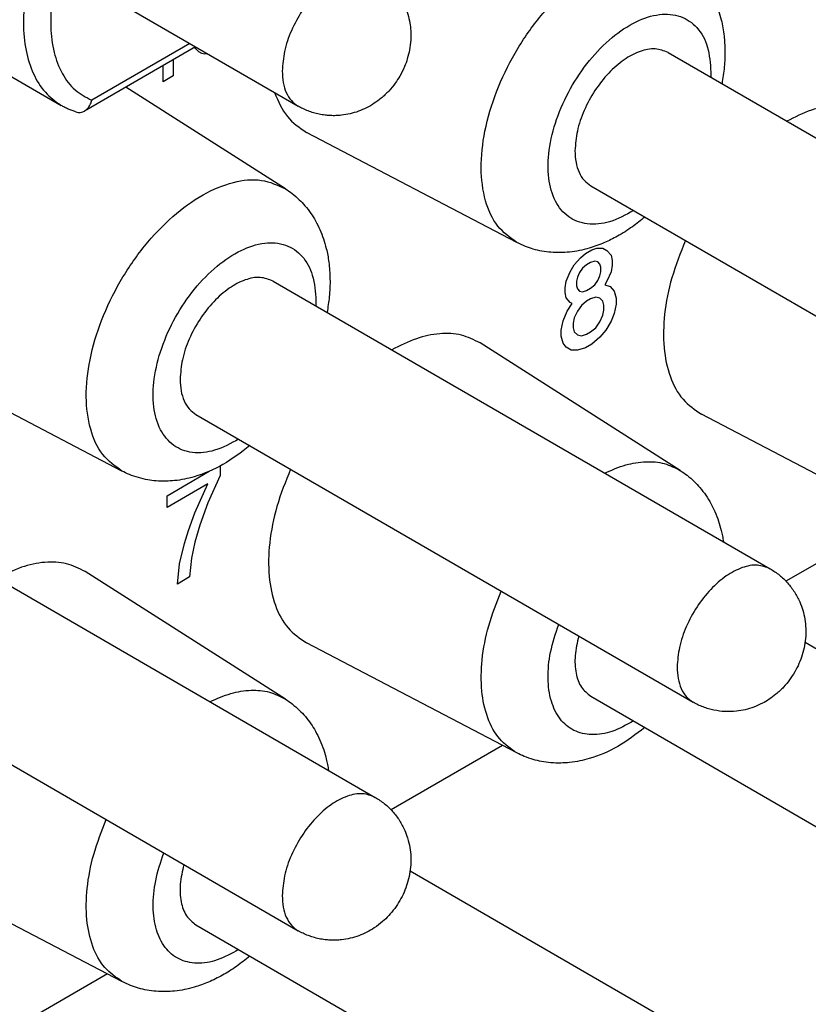
# Model space of a CAD drawing. Units: millimetres. Extents: x -210 to 0, y 0 to 297.
# Drawn here: x -27 to -23, y 265 to 270 of the extents above; entities that cross this region are included whole.
import ezdxf

# ---------------------------------------------------------------- set-up
doc = ezdxf.new("R2010")
doc.units = ezdxf.units.MM

msp = doc.modelspace()

# ---------------------------------------------------------------- linework, layer by layer
at = {"color": 2, "linetype": 'Continuous'}
for p, q in [((-27.066, 270.4871), (-25.7285, 269.713)), ((-27.6778, 270.1329), (-26.9586, 269.7167)), ((-26.2614, 270.0214), (-26.8378, 269.6878)), ((-26.2905, 270.0382), (-26.7994, 269.7437)), ((-26.26, 270.0107), (-26.265, 270.0193)), ((-26.2441, 269.9955), (-26.26, 270.0107)), ((-26.2282, 269.9863), (-26.2441, 269.9955)), ((-23.8075, 269.9915), (-21.2266, 268.4978)), ((-26.3767, 269.9547), (-26.3767, 269.8698)), ((-26.2123, 269.9833), (-26.2282, 269.9863)), ((-26.1984, 269.985), (-26.2123, 269.9833)), ((-26.4297, 269.8391), (-26.4297, 269.924)), ((-26.3767, 269.8698), (-26.4297, 269.8391)), ((-25.7944, 269.2843), (-26.6228, 269.8123)), ((-24.5924, 269.0049), (-25.685, 269.5764)), ((-24.2083, 269.2991), (-21.6273, 267.8054)), ((-24.2041, 268.9662), (-24.1776, 268.9754)), ((-24.1776, 268.9754), (-24.1458, 268.9755)), ((-24.1458, 268.9755), (-24.1246, 268.9633)), ((-24.2943, 268.8896), (-24.2625, 268.9263)), ((-24.2625, 268.9263), (-24.2359, 268.9478)), ((-24.2359, 268.9478), (-24.2041, 268.9662)), ((-24.1246, 268.9633), (-24.1034, 268.9389)), ((-24.1034, 268.9389), (-24.0981, 268.9114)), ((-24.3155, 268.8528), (-24.2943, 268.8896)), ((-24.2518, 268.8713), (-24.2678, 268.8499)), ((-24.2306, 268.8897), (-24.2518, 268.8713)), ((-24.2094, 268.902), (-24.2306, 268.8897)), ((-24.1882, 268.9081), (-24.2094, 268.902)), ((-24.1723, 268.9051), (-24.1882, 268.9081)), ((-24.1617, 268.8929), (-24.1723, 268.9051)), ((-24.1564, 268.8776), (-24.1617, 268.8929)), ((-24.1564, 268.8532), (-24.1564, 268.8776)), ((-24.0981, 268.8869), (-24.1034, 268.8533)), ((-24.0981, 268.9114), (-24.0981, 268.8869)), ((-24.3367, 268.8039), (-24.3155, 268.8528)), ((-24.2784, 268.8254), (-24.2837, 268.804)), ((-24.2678, 268.8499), (-24.2784, 268.8254)), ((-24.1723, 268.8073), (-24.1617, 268.8318)), ((-24.1617, 268.8318), (-24.1564, 268.8532)), ((-24.1034, 268.8533), (-24.1246, 268.8043)), ((-25.8581, 268.8047), (-23.2772, 267.3109)), ((-24.342, 268.7702), (-24.3367, 268.8039)), ((-24.342, 268.7457), (-24.342, 268.7702)), ((-24.2837, 268.804), (-24.2837, 268.7795)), ((-24.2837, 268.7795), (-24.2784, 268.7642)), ((-24.2784, 268.7642), (-24.2678, 268.752)), ((-24.2306, 268.7552), (-24.2094, 268.7674)), ((-24.2094, 268.7674), (-24.1882, 268.7858)), ((-24.1882, 268.7858), (-24.1723, 268.8073)), ((-24.1246, 268.8043), (-24.1352, 268.7859)), ((-24.1352, 268.7859), (-24.1087, 268.7768)), ((-24.1087, 268.7768), (-24.0874, 268.7524)), ((-24.3367, 268.7182), (-24.342, 268.7457)), ((-24.3155, 268.6938), (-24.3367, 268.7182)), ((-24.2678, 268.752), (-24.2518, 268.749)), ((-24.2518, 268.749), (-24.2306, 268.7552)), ((-24.2094, 268.7124), (-24.2306, 268.7001)), ((-24.1829, 268.7216), (-24.2094, 268.7124)), ((-24.1617, 268.7155), (-24.1829, 268.7216)), ((-24.1458, 268.7003), (-24.1617, 268.7155)), ((-24.0874, 268.7524), (-24.0768, 268.7157)), ((-24.0768, 268.7157), (-24.0768, 268.6851)), ((-24.3314, 268.6479), (-24.3049, 268.6877)), ((-24.3049, 268.6877), (-24.3155, 268.6938)), ((-24.2571, 268.6786), (-24.2784, 268.648)), ((-24.2306, 268.7001), (-24.2571, 268.6786)), ((-24.1405, 268.6789), (-24.1458, 268.7003)), ((-24.1405, 268.6544), (-24.1405, 268.6789)), ((-24.0768, 268.6851), (-24.0874, 268.6362)), ((-24.3526, 268.5989), (-24.3314, 268.6479)), ((-24.2943, 268.6143), (-24.2996, 268.5868)), ((-24.2784, 268.648), (-24.2943, 268.6143)), ((-24.1617, 268.5932), (-24.1458, 268.6269)), ((-24.1458, 268.6269), (-24.1405, 268.6544)), ((-24.0874, 268.6362), (-24.1034, 268.5964)), ((-24.3632, 268.55), (-24.3526, 268.5989)), ((-24.2996, 268.5868), (-24.2996, 268.5623)), ((-24.2996, 268.5623), (-24.2943, 268.541)), ((-24.2094, 268.5411), (-24.1829, 268.5626)), ((-24.1829, 268.5626), (-24.1617, 268.5932)), ((-24.1034, 268.5964), (-24.1299, 268.5505)), ((-24.3632, 268.5194), (-24.3632, 268.55)), ((-24.3526, 268.4827), (-24.3632, 268.5194)), ((-24.2943, 268.541), (-24.2784, 268.5257)), ((-24.2784, 268.5257), (-24.2571, 268.5196)), ((-24.2571, 268.5196), (-24.2306, 268.5289)), ((-24.2306, 268.5289), (-24.2094, 268.5411)), ((-24.1617, 268.5137), (-24.2041, 268.4769)), ((-24.1299, 268.5505), (-24.1617, 268.5137)), ((-23.7438, 267.8208), (-24.7836, 268.4835)), ((-24.3367, 268.4614), (-24.3526, 268.4827)), ((-24.3102, 268.4461), (-24.3367, 268.4614)), ((-24.2359, 268.4585), (-24.2784, 268.4462)), ((-24.2041, 268.4769), (-24.2359, 268.4585)), ((-24.2784, 268.4462), (-24.3102, 268.4461)), ((-26.643, 267.8181), (-27.7356, 268.3896)), ((-26.2589, 268.1123), (-23.6779, 266.6185)), ((-22.5418, 267.5414), (-23.6343, 268.1129)), ((-26.1328, 267.8446), (-26.1328, 267.7949)), ((-26.4085, 267.6904), (-26.1897, 267.817)), ((-26.1328, 267.7949), (-26.1964, 267.6541)), ((-26.1964, 267.752), (-26.4085, 267.6292)), ((-26.2653, 267.602), (-26.1964, 267.752)), ((-26.4085, 267.6292), (-26.4085, 267.6904)), ((-26.1964, 267.6541), (-26.2388, 267.5378)), ((-27.9087, 267.6179), (-25.3278, 266.1241)), ((-26.2972, 267.5102), (-26.2653, 267.602)), ((-26.2388, 267.5378), (-26.2653, 267.4491)), ((-22.6172, 267.5809), (-23.1953, 267.2464)), ((-26.3184, 267.4429), (-26.2972, 267.5102)), ((-26.3449, 267.3358), (-26.3184, 267.4429)), ((-26.2653, 267.4491), (-26.2812, 267.3665)), ((-26.3555, 267.2318), (-26.3449, 267.3358)), ((-26.2812, 267.3665), (-26.2918, 267.2686)), ((-25.7944, 266.634), (-26.8342, 267.2967)), ((-26.2918, 267.2686), (-26.3555, 267.2318)), ((-28.3095, 266.9255), (-25.7285, 265.4317)), ((-24.5924, 266.3546), (-25.685, 266.9261)), ((-23.0961, 266.9294), (-21.2266, 265.8474)), ((-24.2083, 266.6488), (-21.6273, 265.155)), ((-24.6679, 266.3941), (-25.2459, 266.0595)), ((-26.643, 265.1678), (-27.7356, 265.7392)), ((-25.1467, 265.7426), (-23.2772, 264.6606)), ((-26.2589, 265.462), (-23.6779, 263.9682)), ((-26.7185, 265.2072), (-27.2965, 264.8727))]:
    msp.add_line(p, q, dxfattribs=at)
for points, knots in [([(-22.5576, 273.1637), (-23.3238, 272.7203), (-24.8561, 271.8335), (-27.1545, 270.5032), (-29.453, 269.1729), (-30.9853, 268.286), (-31.7514, 267.8426)], [0, 0, 0, 0, 2.655658, 5.311317, 7.966975, 10.622634, 10.622634, 10.622634, 10.622634]), ([(-22.5989, 273.0725), (-23.365, 272.6291), (-24.8973, 271.7422), (-27.1958, 270.4119), (-29.4942, 269.0816), (-31.0265, 268.1948), (-31.7927, 267.7514)], [0, 0, 0, 0, 2.655664, 5.311317, 7.966978, 10.622634, 10.622634, 10.622634, 10.622634]), ([(-24.5924, 269.0049), (-24.6284, 269.0309), (-24.7045, 269.0859), (-24.7645, 269.2287), (-24.7847, 269.398), (-24.7629, 269.5908), (-24.7022, 269.7928), (-24.6062, 269.9916), (-24.4816, 270.1739), (-24.3367, 270.3272), (-24.1804, 270.4421), (-24.0235, 270.5089), (-23.8698, 270.528), (-23.7842, 270.4894), (-23.7438, 270.4712)], [0, 0, 0, 0, 0.131048, 0.276929, 0.446627, 0.640654, 0.85369, 1.077012, 1.300335, 1.513371, 1.707398, 1.877096, 2.022976, 2.154025, 2.154025, 2.154025, 2.154025]), ([(-27.1072, 270.4632), (-27.1208, 270.4086), (-27.1471, 270.3035), (-27.1585, 270.1477), (-27.1464, 270.0058), (-27.1087, 269.8833), (-27.048, 269.7813), (-26.9878, 269.7377), (-26.9586, 269.7167)], [0, 0, 0, 0, 0.1685514, 0.3246523, 0.4662226, 0.5930039, 0.7072353, 0.8140792, 0.8140792, 0.8140792, 0.8140792]), ([(-23.7438, 270.4712), (-23.732, 270.4632), (-23.7066, 270.446), (-23.6727, 270.4162), (-23.6401, 270.3815), (-23.6015, 270.3312), (-23.5608, 270.2578), (-23.5307, 270.1672), (-23.5157, 270.0806), (-23.511, 269.9989), (-23.5139, 269.9159), (-23.5229, 269.8585), (-23.5274, 269.8294)], [0, 0, 0, 0, 0.042528, 0.0919316, 0.135126, 0.1850153, 0.2818574, 0.3854256, 0.4699825, 0.544602, 0.6306134, 0.7187491, 0.7187491, 0.7187491, 0.7187491]), ([(-26.9703, 270.4317), (-26.9834, 270.3792), (-27.0084, 270.2784), (-27.017, 270.1296), (-27.0012, 269.9957), (-26.959, 269.8827), (-26.8923, 269.7922), (-26.8298, 269.7596), (-26.7994, 269.7437)], [0, 0, 0, 0, 0.1620131, 0.3109368, 0.4446386, 0.5632909, 0.6702247, 0.7721954, 0.7721954, 0.7721954, 0.7721954]), ([(-25.3278, 270.4054), (-25.3498, 270.4137), (-25.3969, 270.4316), (-25.4791, 270.4131), (-25.5613, 270.3687), (-25.6406, 270.2983), (-25.7107, 270.2089), (-25.7653, 270.1071), (-25.8028, 270.0016), (-25.8084, 269.9297), (-25.811, 269.8955)], [0, 0, 0, 0, 0.0691915, 0.1484079, 0.2419416, 0.3485834, 0.4637408, 0.5811173, 0.6940167, 0.7965664, 0.7965664, 0.7965664, 0.7965664]), ([(-25.3278, 270.4054), (-25.3195, 270.4003), (-25.303, 270.3902), (-25.2802, 270.373), (-25.2581, 270.3537), (-25.2381, 270.333), (-25.2189, 270.3097), (-25.2021, 270.2857), (-25.187, 270.2598), (-25.1718, 270.2285), (-25.1578, 270.1901), (-25.1478, 270.1467), (-25.1426, 270.1015), (-25.1426, 270.0551), (-25.1486, 270.0061), (-25.1599, 269.9602), (-25.1767, 269.9143), (-25.1977, 269.8722), (-25.2252, 269.8296), (-25.2574, 269.7903), (-25.2945, 269.7553), (-25.3456, 269.7174), (-25.4135, 269.6831), (-25.4828, 269.6669), (-25.5322, 269.6634), (-25.5608, 269.6636), (-25.59, 269.666), (-25.6191, 269.6708), (-25.6483, 269.6781), (-25.6768, 269.6878), (-25.7036, 269.6993), (-25.7206, 269.7086), (-25.7285, 269.713)], [0, 0, 0, 0, 0.029069, 0.058152, 0.085566, 0.117022, 0.144452, 0.175889, 0.204965, 0.23416, 0.280379, 0.327052, 0.367496, 0.416696, 0.466002, 0.515191, 0.55806, 0.612533, 0.655895, 0.709875, 0.764715, 0.808368, 0.900421, 0.990587, 1.019781, 1.048857, 1.076299, 1.107725, 1.137181, 1.166595, 1.197649, 1.224746, 1.224746, 1.224746, 1.224746]), ([(-23.9868, 269.1709), (-24.0271, 269.1487), (-24.1016, 269.1075), (-24.2234, 269.0926), (-24.33, 269.1313), (-24.4021, 269.2218), (-24.434, 269.3454), (-24.4293, 269.4913), (-24.3895, 269.6492), (-24.3182, 269.8066), (-24.221, 269.9507), (-24.1062, 270.0695), (-23.9826, 270.1534), (-23.8589, 270.1955), (-23.7419, 270.1882), (-23.6488, 270.1243), (-23.5937, 270.0171), (-23.5883, 269.9346), (-23.5854, 269.8899)], [0, 0, 0, 0, 0.137465, 0.253565, 0.356617, 0.462931, 0.586595, 0.732258, 0.896692, 1.072056, 1.248359, 1.415437, 1.564899, 1.692466, 1.801117, 1.903445, 2.016274, 2.149713, 2.149713, 2.149713, 2.149713]), ([(-23.8075, 269.9915), (-23.8295, 269.9999), (-23.8766, 270.0177), (-23.9589, 269.9992), (-24.041, 269.9549), (-24.1203, 269.8845), (-24.1904, 269.795), (-24.245, 269.6933), (-24.2825, 269.5877), (-24.2881, 269.5158), (-24.2907, 269.4816)], [0, 0, 0, 0, 0.0691915, 0.1484079, 0.2419416, 0.3485834, 0.4637408, 0.5811173, 0.6940167, 0.7965664, 0.7965664, 0.7965664, 0.7965664]), ([(-25.811, 269.8955), (-25.8101, 269.8752), (-25.8084, 269.8368), (-25.7922, 269.7843), (-25.7667, 269.7406), (-25.741, 269.722), (-25.7285, 269.713)], [0, 0, 0, 0, 0.0606007, 0.1148107, 0.1635709, 0.2091119, 0.2091119, 0.2091119, 0.2091119]), ([(-23.5854, 269.8899), (-23.5854, 269.8855), (-23.5855, 269.8766), (-23.5859, 269.8678), (-23.586, 269.8633)], [0, 0, 0, 0, 0.01317478, 0.02652341, 0.02652341, 0.02652341, 0.02652341]), ([(-26.8378, 269.6878), (-26.8356, 269.6892), (-26.8311, 269.692), (-26.825, 269.6973), (-26.8193, 269.7034), (-26.814, 269.7104), (-26.8094, 269.718), (-26.8054, 269.7262), (-26.802, 269.7346), (-26.8002, 269.7407), (-26.7994, 269.7437)], [0, 0, 0, 0, 0.00782203, 0.01589403, 0.02416002, 0.03271472, 0.04229501, 0.05066015, 0.05999784, 0.06956889, 0.06956889, 0.06956889, 0.06956889]), ([(-25.8502, 269.7834), (-25.8318, 269.7389), (-25.7965, 269.6537), (-25.721, 269.6014), (-25.685, 269.5764)], [0, 0, 0, 0, 0.1412665, 0.2699197, 0.2699197, 0.2699197, 0.2699197]), ([(-26.8823, 269.683), (-26.8888, 269.6851), (-26.9021, 269.6896), (-26.9214, 269.6976), (-26.9404, 269.7065), (-26.9526, 269.7133), (-26.9586, 269.7167)], [0, 0, 0, 0, 0.02059338, 0.04186498, 0.06275488, 0.08359344, 0.08359344, 0.08359344, 0.08359344]), ([(-26.8823, 269.683), (-26.8785, 269.682), (-26.871, 269.68), (-26.8589, 269.6802), (-26.8476, 269.6828), (-26.8408, 269.6863), (-26.8378, 269.6878)], [0, 0, 0, 0, 0.01169865, 0.02317288, 0.03600112, 0.04608419, 0.04608419, 0.04608419, 0.04608419]), ([(-22.733, 269.6703), (-22.7646, 269.6861), (-22.8299, 269.7187), (-22.9465, 269.7224), (-23.0701, 269.696), (-23.1489, 269.6557), (-23.1905, 269.6344)], [0, 0, 0, 0, 0.1049016, 0.2167732, 0.341315, 0.4809984, 0.4809984, 0.4809984, 0.4809984]), ([(-24.2907, 269.4816), (-24.2898, 269.4614), (-24.2881, 269.423), (-24.2719, 269.3705), (-24.2464, 269.3268), (-24.2207, 269.3081), (-24.2083, 269.2991)], [0, 0, 0, 0, 0.0606007, 0.1148107, 0.1635709, 0.2091119, 0.2091119, 0.2091119, 0.2091119]), ([(-26.643, 267.8181), (-26.679, 267.8441), (-26.7551, 267.899), (-26.8151, 268.0419), (-26.8353, 268.2112), (-26.8135, 268.4039), (-26.7528, 268.606), (-26.6568, 268.8048), (-26.5322, 268.987), (-26.3873, 269.1403), (-26.231, 269.2553), (-26.0741, 269.3221), (-25.9204, 269.3412), (-25.8349, 269.3026), (-25.7944, 269.2843)], [0, 0, 0, 0, 0.131048, 0.276929, 0.446627, 0.640654, 0.85369, 1.077012, 1.300335, 1.513371, 1.707398, 1.877096, 2.022976, 2.154025, 2.154025, 2.154025, 2.154025]), ([(-25.7944, 269.2843), (-25.7826, 269.2764), (-25.7572, 269.2592), (-25.7233, 269.2293), (-25.6908, 269.1947), (-25.6626, 269.1581), (-25.6367, 269.1166), (-25.6146, 269.0724), (-25.5958, 269.024), (-25.5797, 268.9679), (-25.5669, 268.8983), (-25.5612, 268.8143), (-25.5647, 268.7268), (-25.5738, 268.6694), (-25.5781, 268.6426)], [0, 0, 0, 0, 0.042528, 0.0919316, 0.135126, 0.1850153, 0.2301156, 0.2818644, 0.3328695, 0.385635, 0.4568661, 0.544813, 0.6375933, 0.7189581, 0.7189581, 0.7189581, 0.7189581]), ([(-23.9282, 269.137), (-23.9493, 269.12), (-23.9945, 269.0836), (-24.0649, 269.0393), (-24.1402, 269.0018), (-24.2227, 268.9716), (-24.3162, 268.9526), (-24.3992, 268.9513), (-24.4621, 268.9596), (-24.5062, 268.9699), (-24.55, 268.9844), (-24.5776, 268.9978), (-24.5924, 269.0049)], [0, 0, 0, 0, 0.0813648, 0.1741451, 0.2487646, 0.3333215, 0.4368896, 0.5337318, 0.5807665, 0.6268159, 0.6694386, 0.7187474, 0.7187474, 0.7187474, 0.7187474]), ([(-26.0374, 267.9841), (-26.0777, 267.9618), (-26.1522, 267.9207), (-26.274, 267.9058), (-26.3806, 267.9444), (-26.4527, 268.035), (-26.4846, 268.1585), (-26.4799, 268.3044), (-26.4401, 268.4624), (-26.3688, 268.6198), (-26.2716, 268.7639), (-26.1568, 268.8827), (-26.0332, 268.9665), (-25.9095, 269.0086), (-25.7925, 269.0013), (-25.6994, 268.9375), (-25.6443, 268.8302), (-25.6389, 268.7477), (-25.636, 268.703)], [0, 0, 0, 0, 0.137465, 0.253565, 0.356617, 0.462931, 0.586595, 0.732258, 0.896692, 1.072056, 1.248359, 1.415437, 1.564899, 1.692466, 1.801117, 1.903445, 2.016274, 2.149713, 2.149713, 2.149713, 2.149713]), ([(-23.7171, 269.0149), (-23.7427, 268.9511), (-23.7923, 268.8276), (-23.8296, 268.6393), (-23.8348, 268.4645), (-23.8041, 268.3127), (-23.74, 268.1864), (-23.6685, 268.1367), (-23.6343, 268.1129)], [0, 0, 0, 0, 0.2057587, 0.3985295, 0.5728891, 0.7263073, 0.8607293, 0.9839916, 0.9839916, 0.9839916, 0.9839916]), ([(-25.8581, 268.8047), (-25.8801, 268.813), (-25.9272, 268.8309), (-26.0095, 268.8124), (-26.0916, 268.768), (-26.171, 268.6976), (-26.241, 268.6082), (-26.2956, 268.5065), (-26.3331, 268.4009), (-26.3387, 268.329), (-26.3413, 268.2948)], [0, 0, 0, 0, 0.0691915, 0.1484079, 0.2419416, 0.3485834, 0.4637408, 0.5811173, 0.6940167, 0.7965664, 0.7965664, 0.7965664, 0.7965664]), ([(-25.636, 268.703), (-25.6361, 268.6986), (-25.6361, 268.6898), (-25.6365, 268.6809), (-25.6366, 268.6765)], [0, 0, 0, 0, 0.01317478, 0.02652341, 0.02652341, 0.02652341, 0.02652341]), ([(-24.7836, 268.4835), (-24.8152, 268.4993), (-24.8805, 268.5318), (-24.9971, 268.5355), (-25.1207, 268.5091), (-25.1995, 268.4689), (-25.2411, 268.4476)], [0, 0, 0, 0, 0.1049016, 0.2167732, 0.341315, 0.4809984, 0.4809984, 0.4809984, 0.4809984]), ([(-26.3413, 268.2948), (-26.3404, 268.2745), (-26.3387, 268.2361), (-26.3225, 268.1836), (-26.297, 268.1399), (-26.2713, 268.1213), (-26.2589, 268.1123)], [0, 0, 0, 0, 0.0606007, 0.1148107, 0.1635709, 0.2091119, 0.2091119, 0.2091119, 0.2091119]), ([(-25.9788, 267.9502), (-26.0242, 267.9154), (-26.1125, 267.8477), (-26.2324, 267.7968), (-26.3184, 267.7756), (-26.3677, 267.7681), (-26.4169, 267.765), (-26.4637, 267.7664), (-26.5115, 267.7725), (-26.5579, 267.7832), (-26.6027, 267.7984), (-26.6303, 267.8119), (-26.643, 267.8181)], [0, 0, 0, 0, 0.1711632, 0.3328683, 0.3856339, 0.436639, 0.4822224, 0.5334878, 0.5769256, 0.6265712, 0.6759748, 0.7185028, 0.7185028, 0.7185028, 0.7185028]), ([(-24.1356, 267.8078), (-24.0998, 267.8236), (-24.0316, 267.8536), (-23.926, 267.8704), (-23.8268, 267.8632), (-23.7709, 267.8347), (-23.7438, 267.8208)], [0, 0, 0, 0, 0.1171645, 0.2225131, 0.318319, 0.4090321, 0.4090321, 0.4090321, 0.4090321]), ([(-25.7677, 267.828), (-25.7933, 267.7643), (-25.8429, 267.6408), (-25.8803, 267.4524), (-25.8854, 267.2777), (-25.8547, 267.1259), (-25.7906, 266.9995), (-25.7191, 266.9498), (-25.685, 266.9261)], [0, 0, 0, 0, 0.2057587, 0.3985295, 0.5728891, 0.7263073, 0.8607293, 0.9839916, 0.9839916, 0.9839916, 0.9839916]), ([(-23.7438, 267.8208), (-23.732, 267.8129), (-23.7066, 267.7957), (-23.6727, 267.7658), (-23.6401, 267.7312), (-23.6108, 267.693), (-23.5851, 267.6513), (-23.5627, 267.606), (-23.5449, 267.5594), (-23.5327, 267.5166), (-23.5248, 267.4811), (-23.5217, 267.4614), (-23.5201, 267.4515)], [0, 0, 0, 0, 0.042528, 0.0919316, 0.135126, 0.1850153, 0.2362806, 0.281864, 0.336364, 0.3856342, 0.4153333, 0.4454087, 0.4454087, 0.4454087, 0.4454087]), ([(-26.8342, 267.2967), (-26.8658, 267.3124), (-26.9311, 267.345), (-27.0477, 267.3487), (-27.1713, 267.3223), (-27.2501, 267.282), (-27.2917, 267.2607)], [0, 0, 0, 0, 0.1049016, 0.2167732, 0.341315, 0.4809984, 0.4809984, 0.4809984, 0.4809984]), ([(-23.2772, 267.3109), (-23.2992, 267.3192), (-23.3463, 267.3371), (-23.4285, 267.3186), (-23.5107, 267.2743), (-23.59, 267.2039), (-23.6601, 267.1144), (-23.7147, 267.0127), (-23.7522, 266.9071), (-23.7578, 266.8352), (-23.7604, 266.801)], [0, 0, 0, 0, 0.0691915, 0.1484079, 0.2419416, 0.3485834, 0.4637408, 0.5811173, 0.6940167, 0.7965664, 0.7965664, 0.7965664, 0.7965664]), ([(-23.2772, 267.3109), (-23.2608, 267.3004), (-23.2279, 267.2793), (-23.1858, 267.2382), (-23.1503, 267.1915), (-23.1246, 267.1432), (-23.1072, 267.0957), (-23.0965, 267.0495), (-23.0918, 267.0042), (-23.0925, 266.9414), (-23.107, 266.8632), (-23.14, 266.7881), (-23.1756, 266.7337), (-23.2081, 266.6946), (-23.2439, 266.6608), (-23.2813, 266.6332), (-23.3196, 266.6106), (-23.3612, 266.5921), (-23.4066, 266.5783), (-23.4565, 266.5697), (-23.5111, 266.568), (-23.5598, 266.5742), (-23.5977, 266.5837), (-23.6255, 266.5931), (-23.6524, 266.6045), (-23.6694, 266.6139), (-23.6779, 266.6185)], [0, 0, 0, 0, 0.05841, 0.116929, 0.175259, 0.233976, 0.280195, 0.326868, 0.375785, 0.416512, 0.514877, 0.612023, 0.660561, 0.709367, 0.764206, 0.807859, 0.848587, 0.897503, 0.944177, 0.990396, 1.049112, 1.107443, 1.136899, 1.166313, 1.195395, 1.224465, 1.224465, 1.224465, 1.224465]), ([(-24.5924, 266.3546), (-24.6243, 266.3767), (-24.6911, 266.423), (-24.7513, 266.5406), (-24.7807, 266.6818), (-24.7768, 266.8445), (-24.7431, 267.0202), (-24.6976, 267.1355), (-24.6741, 267.1951)], [0, 0, 0, 0, 0.1151063, 0.240476, 0.3833794, 0.5457006, 0.7252054, 0.9169815, 0.9169815, 0.9169815, 0.9169815]), ([(-23.9868, 266.5206), (-24.0232, 266.5003), (-24.0908, 266.4624), (-24.2002, 266.4432), (-24.2991, 266.4647), (-24.3754, 266.5296), (-24.4205, 266.6271), (-24.4351, 266.7471), (-24.4217, 266.8834), (-24.3914, 266.9745), (-24.3755, 267.0223)], [0, 0, 0, 0, 0.1244259, 0.2313506, 0.3256555, 0.4182324, 0.5209654, 0.6405136, 0.7774184, 0.9279778, 0.9279778, 0.9279778, 0.9279778]), ([(-24.2712, 266.9619), (-24.279, 266.9279), (-24.2938, 266.8642), (-24.2895, 266.7728), (-24.2644, 266.6945), (-24.2261, 266.6634), (-24.2083, 266.6488)], [0, 0, 0, 0, 0.1040268, 0.195244, 0.2726907, 0.3405928, 0.3405928, 0.3405928, 0.3405928]), ([(-23.7604, 266.801), (-23.7595, 266.7808), (-23.7578, 266.7424), (-23.7416, 266.6899), (-23.716, 266.6461), (-23.6903, 266.6275), (-23.6779, 266.6185)], [0, 0, 0, 0, 0.0606007, 0.1148107, 0.1635709, 0.2091119, 0.2091119, 0.2091119, 0.2091119]), ([(-26.1862, 266.6209), (-26.1504, 266.6367), (-26.0822, 266.6667), (-25.9766, 266.6836), (-25.8774, 266.6764), (-25.8216, 266.6479), (-25.7944, 266.634)], [0, 0, 0, 0, 0.1171645, 0.2225131, 0.318319, 0.4090321, 0.4090321, 0.4090321, 0.4090321]), ([(-25.7944, 266.634), (-25.7826, 266.626), (-25.7572, 266.6089), (-25.7226, 266.5784), (-25.6901, 266.5436), (-25.6621, 266.5069), (-25.6367, 266.4662), (-25.6141, 266.421), (-25.5955, 266.3726), (-25.5833, 266.3297), (-25.5755, 266.2942), (-25.5723, 266.2745), (-25.5707, 266.2646)], [0, 0, 0, 0, 0.042528, 0.0919316, 0.1379811, 0.1850157, 0.230116, 0.2818648, 0.3363647, 0.3856349, 0.4153874, 0.4454096, 0.4454096, 0.4454096, 0.4454096]), ([(-23.9282, 266.4867), (-23.9736, 266.4519), (-24.0619, 266.3842), (-24.1807, 266.3338), (-24.2666, 266.3124), (-24.3159, 266.3047), (-24.3663, 266.3015), (-24.4153, 266.303), (-24.4631, 266.3094), (-24.5093, 266.3204), (-24.5521, 266.3349), (-24.5796, 266.3484), (-24.5924, 266.3546)], [0, 0, 0, 0, 0.1711632, 0.3328683, 0.3821385, 0.4366384, 0.4822219, 0.5334872, 0.5833765, 0.6265709, 0.6759745, 0.7185025, 0.7185025, 0.7185025, 0.7185025]), ([(-25.3278, 266.1241), (-25.3498, 266.1324), (-25.3969, 266.1503), (-25.4791, 266.1318), (-25.5613, 266.0874), (-25.6406, 266.017), (-25.7107, 265.9276), (-25.7653, 265.8258), (-25.8028, 265.7202), (-25.8084, 265.6484), (-25.811, 265.6142)], [0, 0, 0, 0, 0.0691915, 0.1484079, 0.2419416, 0.3485834, 0.4637408, 0.5811173, 0.6940167, 0.7965664, 0.7965664, 0.7965664, 0.7965664]), ([(-25.3278, 266.1241), (-25.3114, 266.1135), (-25.2785, 266.0924), (-25.2364, 266.0514), (-25.2009, 266.0047), (-25.1759, 265.9578), (-25.1582, 265.9103), (-25.1473, 265.8642), (-25.1424, 265.8173), (-25.1429, 265.7709), (-25.1486, 265.7248), (-25.1604, 265.677), (-25.1775, 265.6311), (-25.1995, 265.5877), (-25.2262, 265.5469), (-25.2565, 265.5104), (-25.2918, 265.4763), (-25.33, 265.4472), (-25.3715, 265.4231), (-25.4132, 265.4048), (-25.4572, 265.3915), (-25.4968, 265.3846), (-25.5315, 265.3821), (-25.5601, 265.3822), (-25.59, 265.3847), (-25.6198, 265.3896), (-25.649, 265.397), (-25.6767, 265.4065), (-25.703, 265.4177), (-25.72, 265.427), (-25.7285, 265.4317)], [0, 0, 0, 0, 0.05841, 0.116929, 0.175259, 0.233976, 0.275602, 0.326867, 0.375783, 0.416511, 0.465817, 0.515005, 0.563811, 0.612349, 0.660887, 0.709694, 0.754131, 0.808186, 0.853218, 0.897831, 0.944505, 0.990724, 1.017945, 1.048994, 1.076436, 1.107862, 1.139318, 1.166731, 1.195814, 1.224883, 1.224883, 1.224883, 1.224883]), ([(-26.643, 265.1678), (-26.6749, 265.1899), (-26.7417, 265.2362), (-26.8019, 265.3537), (-26.8313, 265.495), (-26.8274, 265.6577), (-26.7937, 265.8333), (-26.7482, 265.9487), (-26.7248, 266.0083)], [0, 0, 0, 0, 0.1151063, 0.240476, 0.3833794, 0.5457006, 0.7252054, 0.9169815, 0.9169815, 0.9169815, 0.9169815]), ([(-26.0374, 265.3338), (-26.0738, 265.3134), (-26.1414, 265.2756), (-26.2508, 265.2564), (-26.3497, 265.2778), (-26.426, 265.3428), (-26.4711, 265.4402), (-26.4857, 265.5603), (-26.4723, 265.6965), (-26.442, 265.7877), (-26.4261, 265.8354)], [0, 0, 0, 0, 0.1244259, 0.2313506, 0.3256555, 0.4182324, 0.5209654, 0.6405136, 0.7774184, 0.9279778, 0.9279778, 0.9279778, 0.9279778]), ([(-26.3218, 265.775), (-26.3297, 265.7411), (-26.3444, 265.6773), (-26.3401, 265.586), (-26.315, 265.5077), (-26.2767, 265.4765), (-26.2589, 265.462)], [0, 0, 0, 0, 0.1040268, 0.195244, 0.2726907, 0.3405928, 0.3405928, 0.3405928, 0.3405928]), ([(-25.811, 265.6142), (-25.8101, 265.5939), (-25.8084, 265.5555), (-25.7922, 265.503), (-25.7667, 265.4593), (-25.741, 265.4407), (-25.7285, 265.4317)], [0, 0, 0, 0, 0.0606007, 0.1148107, 0.1635709, 0.2091119, 0.2091119, 0.2091119, 0.2091119]), ([(-25.9788, 265.2999), (-26.0017, 265.2815), (-26.047, 265.2451), (-26.1194, 265.2), (-26.1928, 265.1637), (-26.2754, 265.134), (-26.3668, 265.1154), (-26.4499, 265.1141), (-26.5127, 265.1224), (-26.5568, 265.1327), (-26.6006, 265.1472), (-26.6282, 265.1606), (-26.643, 265.1678)], [0, 0, 0, 0, 0.0881357, 0.1741472, 0.2551534, 0.3333261, 0.4368942, 0.5337364, 0.5807711, 0.6268205, 0.6694432, 0.718752, 0.718752, 0.718752, 0.718752]), ([(-18.4545, 265.1787), (-18.8907, 264.9263), (-19.763, 264.4214), (-21.0715, 263.6641), (-22.38, 262.9067), (-23.2524, 262.4019), (-23.6885, 262.1494)], [0, 0, 0, 0, 1.511872, 3.023745, 4.535617, 6.047489, 6.047489, 6.047489, 6.047489])]:
    msp.add_open_spline(points, degree=3, knots=knots, dxfattribs=at)

doc.saveas('drawing.dxf')
